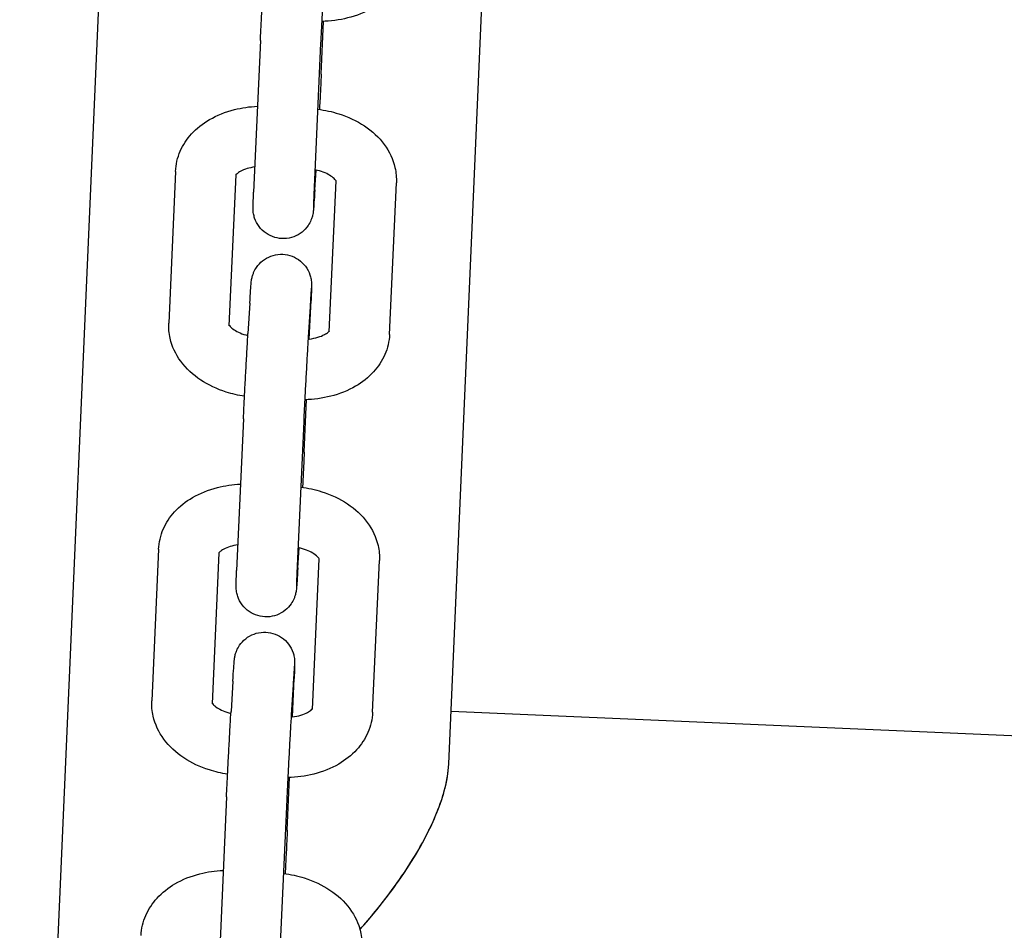
# Model space of a CAD drawing. Units: millimetres. Extents: x 2668.8 to 2684.7, y 1582.3 to 1589.6.
# Drawn here: x 2678.3 to 2678.4, y 1586 to 1586 of the extents above; entities that cross this region are included whole.
import ezdxf

# ---------------------------------------------------------------- set-up
doc = ezdxf.new("R2010")
doc.units = ezdxf.units.MM
doc.layers.add('sup-VIS', color=7, linetype='Continuous')

msp = doc.modelspace()

# ---------------------------------------------------------------- linework, layer by layer
at = {"layer": 'sup-VIS'}
for p, q in [((2678.345097, 1586.163222), (2678.332351, 1585.869831)), ((2678.345097, 1586.163222), (2678.332351, 1585.869831)), ((2678.375046, 1585.97478), (2678.383235, 1586.163282)), ((2678.375046, 1585.97478), (2678.383235, 1586.163282)), ((2678.362349, 1586.043455), (2678.362584, 1586.048695)), ((2678.356301, 1586.046781), (2678.355624, 1586.031683)), ((2678.362295, 1586.046512), (2678.361618, 1586.031415)), ((2678.347856, 1586.033761), (2678.347179, 1586.018664)), ((2678.353846, 1586.033405), (2678.353173, 1586.018395)), ((2678.361713, 1586.031944), (2678.361832, 1586.033898)), ((2678.363156, 1586.017803), (2678.363829, 1586.032822)), ((2678.36915, 1586.017534), (2678.369827, 1586.032632)), ((2678.355249, 1586.020643), (2678.355066, 1586.017633)), ((2678.361167, 1586.01708), (2678.361338, 1586.020904)), ((2678.361238, 1586.02028), (2678.361055, 1586.01727)), ((2678.360661, 1586.005806), (2678.360896, 1586.011047)), ((2678.354613, 1586.009132), (2678.353936, 1585.994035)), ((2678.360607, 1586.008864), (2678.35993, 1585.993766)), ((2678.34617, 1585.996149), (2678.345493, 1585.981051)), ((2678.360025, 1585.994295), (2678.360146, 1585.996286)), ((2678.35216, 1585.995793), (2678.351487, 1585.980783)), ((2678.361469, 1585.980191), (2678.362143, 1585.99521)), ((2678.367463, 1585.979922), (2678.36814, 1585.995019)), ((2678.35948, 1585.979468), (2678.359652, 1585.983291)), ((2678.353563, 1585.983031), (2678.35338, 1585.980021)), ((2678.359552, 1585.982667), (2678.359369, 1585.979657)), ((2678.375275, 1585.980041), (2678.75541, 1585.963527)), ((2678.375275, 1585.980041), (2678.75541, 1585.963527)), ((2678.358975, 1585.968194), (2678.35921, 1585.973435)), ((2678.352926, 1585.97152), (2678.352249, 1585.956423)), ((2678.35892, 1585.971252), (2678.358243, 1585.956154))]:
    msp.add_line(p, q, dxfattribs=at)
for points, knots in [([(2678.356301, 1586.046781), (2678.356321, 1586.047222), (2678.356346, 1586.047752), (2678.356402, 1586.048894), (2678.356434, 1586.049516), (2678.3565, 1586.050782), (2678.356535, 1586.05144), (2678.356605, 1586.052714), (2678.356641, 1586.053345), (2678.356702, 1586.054412), (2678.356729, 1586.054873), (2678.356754, 1586.055282)], [0, 0, 0, 0, 0.002000996, 0.002000996, 0.003945945, 0.003945945, 0.005876107, 0.005876107, 0.007803068, 0.007803068, 0.009427632, 0.009427632, 0.009427632, 0.009427632]), ([(2678.362743, 1586.054918), (2678.362714, 1586.054437), (2678.362681, 1586.053879), (2678.362614, 1586.052709), (2678.362579, 1586.052084), (2678.362511, 1586.050829), (2678.362477, 1586.050185), (2678.362413, 1586.048959), (2678.362383, 1586.048364), (2678.362333, 1586.04734), (2678.362312, 1586.04689), (2678.362295, 1586.046512)], [0, 0, 0, 0, 0.001924078, 0.001924078, 0.003809083, 0.003809083, 0.005704662, 0.005704662, 0.007601248, 0.007601248, 0.009343876, 0.009343876, 0.009343876, 0.009343876]), ([(2678.370838, 1586.055183), (2678.370807, 1586.054495), (2678.370645, 1586.053806), (2678.370098, 1586.052549), (2678.369713, 1586.051966), (2678.368743, 1586.050902), (2678.368133, 1586.05042), (2678.366711, 1586.049591), (2678.365865, 1586.049255), (2678.364155, 1586.048823), (2678.363278, 1586.048708), (2678.3624, 1586.04869)], [0, 0, 0, 0, 0.00233752, 0.00233752, 0.00464709, 0.00464709, 0.00716625, 0.00716625, 0.00998774, 0.00998774, 0.01262116, 0.01262116, 0.01262116, 0.01262116]), ([(2678.362349, 1586.043455), (2678.36233, 1586.043013), (2678.362304, 1586.042483), (2678.362248, 1586.041341), (2678.362216, 1586.040719), (2678.36218, 1586.040032), (2678.362178, 1586.03998), (2678.362175, 1586.039927)], [0, 0, 0, 0, 0.002000996, 0.002000996, 0.003945945, 0.003945945, 0.004105282, 0.004105282, 0.004105282, 0.004105282]), ([(2678.347856, 1586.033761), (2678.347887, 1586.034448), (2678.34805, 1586.035138), (2678.348596, 1586.036394), (2678.348981, 1586.036977), (2678.349951, 1586.038042), (2678.350561, 1586.038523), (2678.351983, 1586.039353), (2678.352829, 1586.039689), (2678.354449, 1586.040098), (2678.355226, 1586.04021), (2678.356008, 1586.040244)], [0, 0, 0, 0, 0.00233752, 0.00233752, 0.00464709, 0.00464709, 0.00716625, 0.00716625, 0.00998774, 0.00998774, 0.01233449, 0.01233449, 0.01233449, 0.01233449]), ([(2678.362001, 1586.03995), (2678.362718, 1586.039862), (2678.363427, 1586.039709), (2678.365013, 1586.039207), (2678.365882, 1586.038801), (2678.367415, 1586.037782), (2678.368097, 1586.037152), (2678.369128, 1586.03575), (2678.369503, 1586.034961), (2678.369802, 1586.033648), (2678.369849, 1586.033137), (2678.369827, 1586.032632)], [0.00082534, 0.00082534, 0.00082534, 0.00082534, 0.00298462, 0.00298462, 0.00591969, 0.00591969, 0.00889674, 0.00889674, 0.01174886, 0.01174886, 0.01346684, 0.01346684, 0.01346684, 0.01346684]), ([(2678.355737, 1586.034202), (2678.355468, 1586.034165), (2678.355211, 1586.034109), (2678.354734, 1586.033964), (2678.354514, 1586.033872), (2678.354178, 1586.033693), (2678.354054, 1586.033604), (2678.353893, 1586.033466), (2678.353852, 1586.033414), (2678.353828, 1586.033379), (2678.353825, 1586.033374), (2678.353825, 1586.033374)], [0.0011424, 0.0011424, 0.0011424, 0.0011424, 0.002002352, 0.002002352, 0.002944488, 0.002944488, 0.003834265, 0.003834265, 0.004709344, 0.004709344, 0.005124686, 0.005124686, 0.005124686, 0.005124686]), ([(2678.363844, 1586.032792), (2678.363844, 1586.032792), (2678.363842, 1586.032797), (2678.363824, 1586.032832), (2678.36379, 1586.032889), (2678.363635, 1586.03306), (2678.363499, 1586.033181), (2678.363156, 1586.033408), (2678.362958, 1586.033516), (2678.362505, 1586.03371), (2678.362243, 1586.033798), (2678.361889, 1586.033886), (2678.36181, 1586.033904), (2678.36173, 1586.03392)], [0.001219526, 0.001219526, 0.001219526, 0.001219526, 0.001604454, 0.001604454, 0.00251099, 0.00251099, 0.003523335, 0.003523335, 0.004393788, 0.004393788, 0.005289117, 0.005289117, 0.005540481, 0.005540481, 0.005540481, 0.005540481]), ([(2678.361713, 1586.031944), (2678.361683, 1586.031441), (2678.361655, 1586.031005), (2678.361609, 1586.030332), (2678.361593, 1586.030099), (2678.361569, 1586.029845), (2678.361564, 1586.02979), (2678.361546, 1586.029659), (2678.361541, 1586.029625), (2678.361525, 1586.02953), (2678.361511, 1586.029461), (2678.36148, 1586.029328), (2678.361463, 1586.029266), (2678.361414, 1586.029102), (2678.361376, 1586.028999), (2678.361256, 1586.028716), (2678.361159, 1586.028539), (2678.360878, 1586.028131), (2678.360672, 1586.02791), (2678.360192, 1586.027528), (2678.359909, 1586.027368), (2678.359312, 1586.027148), (2678.358991, 1586.027085), (2678.358354, 1586.027064), (2678.35803, 1586.027105), (2678.357418, 1586.027285), (2678.357124, 1586.027426), (2678.3566, 1586.02779), (2678.356365, 1586.028017), (2678.355982, 1586.028526), (2678.35583, 1586.028815), (2678.355681, 1586.029257), (2678.355643, 1586.029405), (2678.355601, 1586.029643), (2678.355589, 1586.029738), (2678.355576, 1586.029888), (2678.355573, 1586.029947), (2678.35557, 1586.030028), (2678.35557, 1586.030057), (2678.355569, 1586.030135), (2678.355569, 1586.030175), (2678.355571, 1586.03034), (2678.355575, 1586.030472), (2678.35559, 1586.030907), (2678.355605, 1586.031259), (2678.355624, 1586.031683)], [0, 0, 0, 0, 0.00199701, 0.00199701, 0.00396787, 0.00396787, 0.00461808, 0.00461808, 0.00480038, 0.00480038, 0.00505195, 0.00505195, 0.00525493, 0.00525493, 0.00558423, 0.00558423, 0.00618597, 0.00618597, 0.00707277, 0.00707277, 0.00802593, 0.00802593, 0.00898205, 0.00898205, 0.0099383, 0.0099383, 0.01089454, 0.01089454, 0.01185077, 0.01185077, 0.01280622, 0.01280622, 0.01326064, 0.01326064, 0.01356235, 0.01356235, 0.01382733, 0.01382733, 0.01403833, 0.01403833, 0.01446252, 0.01446252, 0.01573461, 0.01573461, 0.01766127, 0.01766127, 0.01766127, 0.01766127]), ([(2678.361618, 1586.031415), (2678.361599, 1586.031004), (2678.361586, 1586.030666), (2678.361574, 1586.030328), (2678.361571, 1586.030242), (2678.361569, 1586.030156), (2678.361569, 1586.030134), (2678.361569, 1586.030134)], [0, 0, 0, 0, 0.001890262, 0.001890262, 0.002780728, 0.002780728, 0.003305525, 0.003305525, 0.003305525, 0.003305525]), ([(2678.355249, 1586.020643), (2678.35528, 1586.021146), (2678.355307, 1586.021582), (2678.355353, 1586.022255), (2678.35537, 1586.022488), (2678.355393, 1586.022742), (2678.355398, 1586.022797), (2678.355416, 1586.022928), (2678.355421, 1586.022962), (2678.355437, 1586.023057), (2678.355451, 1586.023126), (2678.355482, 1586.023259), (2678.355499, 1586.023321), (2678.355549, 1586.023485), (2678.355586, 1586.023588), (2678.355706, 1586.023871), (2678.355803, 1586.024048), (2678.356084, 1586.024457), (2678.35629, 1586.024677), (2678.35677, 1586.025059), (2678.357053, 1586.025219), (2678.35765, 1586.025439), (2678.357971, 1586.025502), (2678.358608, 1586.025523), (2678.358932, 1586.025482), (2678.359544, 1586.025302), (2678.359839, 1586.025161), (2678.360362, 1586.024797), (2678.360598, 1586.02457), (2678.36098, 1586.024061), (2678.361132, 1586.023772), (2678.361281, 1586.02333), (2678.361319, 1586.023182), (2678.361361, 1586.022944), (2678.361373, 1586.022849), (2678.361386, 1586.022699), (2678.361389, 1586.02264), (2678.361392, 1586.022559), (2678.361393, 1586.02253), (2678.361393, 1586.022452), (2678.361393, 1586.022412), (2678.361391, 1586.022247), (2678.361387, 1586.022115), (2678.361372, 1586.02168), (2678.361357, 1586.021328), (2678.361338, 1586.020904)], [0, 0, 0, 0, 0.00199701, 0.00199701, 0.00396787, 0.00396787, 0.00461808, 0.00461808, 0.00480038, 0.00480038, 0.00505195, 0.00505195, 0.00525493, 0.00525493, 0.00558423, 0.00558423, 0.00618597, 0.00618597, 0.00707277, 0.00707277, 0.00802593, 0.00802593, 0.00898205, 0.00898205, 0.0099383, 0.0099383, 0.01089454, 0.01089454, 0.01185077, 0.01185077, 0.01280622, 0.01280622, 0.01326064, 0.01326064, 0.01356235, 0.01356235, 0.01382733, 0.01382733, 0.01403833, 0.01403833, 0.01446252, 0.01446252, 0.01573461, 0.01573461, 0.01766127, 0.01766127, 0.01766127, 0.01766127]), ([(2678.361362, 1586.022131), (2678.361362, 1586.022131), (2678.361361, 1586.022117), (2678.361355, 1586.022051), (2678.361349, 1586.021975), (2678.36133, 1586.021716), (2678.361314, 1586.02149), (2678.361279, 1586.02095), (2678.361259, 1586.020633), (2678.361238, 1586.02028)], [0.013257805, 0.013257805, 0.013257805, 0.013257805, 0.013680584, 0.013680584, 0.014538356, 0.014538356, 0.015971829, 0.015971829, 0.017385061, 0.017385061, 0.017385061, 0.017385061]), ([(2678.354721, 1586.011384), (2678.354101, 1586.011475), (2678.35349, 1586.011614), (2678.351993, 1586.012088), (2678.351124, 1586.012494), (2678.349591, 1586.013513), (2678.348909, 1586.014143), (2678.347878, 1586.015546), (2678.347503, 1586.016334), (2678.347204, 1586.017647), (2678.347157, 1586.018159), (2678.347179, 1586.018664)], [0.00111102, 0.00111102, 0.00111102, 0.00111102, 0.00298462, 0.00298462, 0.00591969, 0.00591969, 0.00889674, 0.00889674, 0.01174886, 0.01174886, 0.01346684, 0.01346684, 0.01346684, 0.01346684]), ([(2678.353177, 1586.018473), (2678.353194, 1586.018444), (2678.353228, 1586.018393), (2678.353372, 1586.018235), (2678.353507, 1586.018114), (2678.35385, 1586.017887), (2678.354048, 1586.01778), (2678.354501, 1586.017585), (2678.354763, 1586.017497), (2678.355044, 1586.017427), (2678.355049, 1586.017426), (2678.355054, 1586.017425)], [0.001750391, 0.001750391, 0.001750391, 0.001750391, 0.00251099, 0.00251099, 0.003523335, 0.003523335, 0.004393788, 0.004393788, 0.005289117, 0.005289117, 0.00530454, 0.00530454, 0.00530454, 0.00530454]), ([(2678.354613, 1586.009132), (2678.354633, 1586.009574), (2678.354658, 1586.010104), (2678.354714, 1586.011246), (2678.354746, 1586.011868), (2678.354812, 1586.013133), (2678.354847, 1586.013792), (2678.354917, 1586.015066), (2678.354953, 1586.015697), (2678.355014, 1586.016764), (2678.355041, 1586.017224), (2678.355066, 1586.017633)], [0, 0, 0, 0, 0.002000996, 0.002000996, 0.003945945, 0.003945945, 0.005876107, 0.005876107, 0.007803068, 0.007803068, 0.009427632, 0.009427632, 0.009427632, 0.009427632]), ([(2678.36915, 1586.017534), (2678.369119, 1586.016847), (2678.368956, 1586.016158), (2678.36841, 1586.014901), (2678.368025, 1586.014318), (2678.367055, 1586.013253), (2678.366445, 1586.012772), (2678.365023, 1586.011943), (2678.364177, 1586.011607), (2678.362467, 1586.011174), (2678.36159, 1586.011059), (2678.360712, 1586.011042)], [0, 0, 0, 0, 0.00233752, 0.00233752, 0.00464709, 0.00464709, 0.00716625, 0.00716625, 0.00998774, 0.00998774, 0.01262116, 0.01262116, 0.01262116, 0.01262116]), ([(2678.361043, 1586.017067), (2678.361081, 1586.017071), (2678.361119, 1586.017075), (2678.361467, 1586.017115), (2678.361763, 1586.017177), (2678.362272, 1586.017331), (2678.362492, 1586.017423), (2678.362828, 1586.017602), (2678.362952, 1586.017691), (2678.363099, 1586.017818), (2678.363139, 1586.017863), (2678.36316, 1586.01789)], [0.000904024, 0.000904024, 0.000904024, 0.000904024, 0.00102371, 0.00102371, 0.002002352, 0.002002352, 0.002944488, 0.002944488, 0.003834265, 0.003834265, 0.00455944, 0.00455944, 0.00455944, 0.00455944]), ([(2678.361055, 1586.01727), (2678.361026, 1586.016789), (2678.360993, 1586.016231), (2678.360926, 1586.015061), (2678.360891, 1586.014436), (2678.360823, 1586.013181), (2678.360789, 1586.012536), (2678.360725, 1586.011311), (2678.360695, 1586.010715), (2678.360645, 1586.009691), (2678.360624, 1586.009242), (2678.360607, 1586.008864)], [0, 0, 0, 0, 0.001924078, 0.001924078, 0.003809083, 0.003809083, 0.005704662, 0.005704662, 0.007601248, 0.007601248, 0.009343876, 0.009343876, 0.009343876, 0.009343876]), ([(2678.360661, 1586.005806), (2678.360641, 1586.005365), (2678.360616, 1586.004835), (2678.36056, 1586.003693), (2678.360528, 1586.003071), (2678.360493, 1586.002396), (2678.360491, 1586.002355), (2678.360489, 1586.002315)], [0, 0, 0, 0, 0.002000996, 0.002000996, 0.003945945, 0.003945945, 0.004068669, 0.004068669, 0.004068669, 0.004068669]), ([(2678.34617, 1585.996149), (2678.346201, 1585.996836), (2678.346363, 1585.997525), (2678.346909, 1585.998782), (2678.347295, 1585.999365), (2678.348265, 1586.00043), (2678.348875, 1586.000911), (2678.350297, 1586.00174), (2678.351142, 1586.002077), (2678.352763, 1586.002486), (2678.35354, 1586.002598), (2678.354321, 1586.002632)], [0, 0, 0, 0, 0.00233752, 0.00233752, 0.00464709, 0.00464709, 0.00716625, 0.00716625, 0.00998774, 0.00998774, 0.01233449, 0.01233449, 0.01233449, 0.01233449]), ([(2678.360314, 1586.002338), (2678.361031, 1586.00225), (2678.36174, 1586.002097), (2678.363327, 1586.001595), (2678.364196, 1586.001189), (2678.365729, 1586.00017), (2678.366411, 1585.99954), (2678.367442, 1585.998137), (2678.367816, 1585.997349), (2678.368116, 1585.996036), (2678.368163, 1585.995524), (2678.36814, 1585.995019)], [0.00082534, 0.00082534, 0.00082534, 0.00082534, 0.00298462, 0.00298462, 0.00591969, 0.00591969, 0.00889674, 0.00889674, 0.01174886, 0.01174886, 0.01346684, 0.01346684, 0.01346684, 0.01346684]), ([(2678.35405, 1585.99659), (2678.353781, 1585.996553), (2678.353525, 1585.996496), (2678.353048, 1585.996352), (2678.352827, 1585.99626), (2678.352492, 1585.996081), (2678.352368, 1585.995992), (2678.352207, 1585.995854), (2678.352166, 1585.995802), (2678.352141, 1585.995767), (2678.352139, 1585.995761), (2678.352139, 1585.995761)], [0.0011424, 0.0011424, 0.0011424, 0.0011424, 0.002002352, 0.002002352, 0.002944488, 0.002944488, 0.003834265, 0.003834265, 0.004709344, 0.004709344, 0.005124686, 0.005124686, 0.005124686, 0.005124686]), ([(2678.362158, 1585.99518), (2678.362158, 1585.99518), (2678.362156, 1585.995185), (2678.362138, 1585.99522), (2678.362104, 1585.995277), (2678.361948, 1585.995448), (2678.361813, 1585.995569), (2678.36147, 1585.995796), (2678.361272, 1585.995903), (2678.360818, 1585.996098), (2678.360556, 1585.996186), (2678.360203, 1585.996274), (2678.360124, 1585.996291), (2678.360044, 1585.996308)], [0.001219526, 0.001219526, 0.001219526, 0.001219526, 0.001604454, 0.001604454, 0.00251099, 0.00251099, 0.003523335, 0.003523335, 0.004393788, 0.004393788, 0.005289117, 0.005289117, 0.005540481, 0.005540481, 0.005540481, 0.005540481]), ([(2678.360025, 1585.994295), (2678.359994, 1585.993792), (2678.359967, 1585.993357), (2678.359921, 1585.992683), (2678.359905, 1585.99245), (2678.359881, 1585.992197), (2678.359876, 1585.992142), (2678.359858, 1585.992011), (2678.359853, 1585.991977), (2678.359837, 1585.991882), (2678.359823, 1585.991812), (2678.359792, 1585.99168), (2678.359775, 1585.991617), (2678.359725, 1585.991453), (2678.359688, 1585.991351), (2678.359568, 1585.991068), (2678.359471, 1585.99089), (2678.35919, 1585.990482), (2678.358984, 1585.990261), (2678.358504, 1585.989879), (2678.358221, 1585.98972), (2678.357624, 1585.989499), (2678.357303, 1585.989437), (2678.356666, 1585.989415), (2678.356342, 1585.989457), (2678.35573, 1585.989637), (2678.355435, 1585.989778), (2678.354912, 1585.990142), (2678.354677, 1585.990368), (2678.354294, 1585.990877), (2678.354142, 1585.991167), (2678.353993, 1585.991609), (2678.353955, 1585.991756), (2678.353913, 1585.991994), (2678.353901, 1585.99209), (2678.353888, 1585.99224), (2678.353885, 1585.992299), (2678.353882, 1585.99238), (2678.353881, 1585.992409), (2678.353881, 1585.992486), (2678.353881, 1585.992527), (2678.353883, 1585.992692), (2678.353887, 1585.992823), (2678.353902, 1585.993259), (2678.353917, 1585.99361), (2678.353936, 1585.994035)], [0, 0, 0, 0, 0.00199701, 0.00199701, 0.00396787, 0.00396787, 0.00461808, 0.00461808, 0.00480038, 0.00480038, 0.00505195, 0.00505195, 0.00525493, 0.00525493, 0.00558423, 0.00558423, 0.00618597, 0.00618597, 0.00707277, 0.00707277, 0.00802593, 0.00802593, 0.00898205, 0.00898205, 0.0099383, 0.0099383, 0.01089454, 0.01089454, 0.01185077, 0.01185077, 0.01280622, 0.01280622, 0.01326064, 0.01326064, 0.01356235, 0.01356235, 0.01382733, 0.01382733, 0.01403833, 0.01403833, 0.01446252, 0.01446252, 0.01573461, 0.01573461, 0.01766127, 0.01766127, 0.01766127, 0.01766127]), ([(2678.35993, 1585.993766), (2678.359911, 1585.993356), (2678.359898, 1585.993018), (2678.359886, 1585.99268), (2678.359883, 1585.992594), (2678.359881, 1585.992508), (2678.359881, 1585.992486), (2678.359881, 1585.992486)], [0, 0, 0, 0, 0.001890262, 0.001890262, 0.002780728, 0.002780728, 0.003305525, 0.003305525, 0.003305525, 0.003305525]), ([(2678.353563, 1585.983031), (2678.353593, 1585.983534), (2678.353621, 1585.98397), (2678.353666, 1585.984643), (2678.353683, 1585.984876), (2678.353707, 1585.985129), (2678.353712, 1585.985184), (2678.35373, 1585.985316), (2678.353735, 1585.985349), (2678.353751, 1585.985445), (2678.353764, 1585.985514), (2678.353796, 1585.985647), (2678.353812, 1585.985709), (2678.353862, 1585.985873), (2678.353899, 1585.985976), (2678.35402, 1585.986259), (2678.354117, 1585.986436), (2678.354398, 1585.986844), (2678.354603, 1585.987065), (2678.355083, 1585.987447), (2678.355367, 1585.987607), (2678.355964, 1585.987827), (2678.356285, 1585.98789), (2678.356922, 1585.987911), (2678.357246, 1585.98787), (2678.357857, 1585.98769), (2678.358152, 1585.987548), (2678.358676, 1585.987185), (2678.358911, 1585.986958), (2678.359294, 1585.986449), (2678.359446, 1585.98616), (2678.359595, 1585.985717), (2678.359632, 1585.98557), (2678.359675, 1585.985332), (2678.359687, 1585.985237), (2678.3597, 1585.985086), (2678.359703, 1585.985028), (2678.359706, 1585.984947), (2678.359706, 1585.984918), (2678.359707, 1585.98484), (2678.359707, 1585.984799), (2678.359705, 1585.984635), (2678.359701, 1585.984503), (2678.359685, 1585.984068), (2678.359671, 1585.983716), (2678.359652, 1585.983291)], [0, 0, 0, 0, 0.00199701, 0.00199701, 0.00396787, 0.00396787, 0.00461808, 0.00461808, 0.00480038, 0.00480038, 0.00505195, 0.00505195, 0.00525493, 0.00525493, 0.00558423, 0.00558423, 0.00618597, 0.00618597, 0.00707277, 0.00707277, 0.00802593, 0.00802593, 0.00898205, 0.00898205, 0.0099383, 0.0099383, 0.01089454, 0.01089454, 0.01185077, 0.01185077, 0.01280622, 0.01280622, 0.01326064, 0.01326064, 0.01356235, 0.01356235, 0.01382733, 0.01382733, 0.01403833, 0.01403833, 0.01446252, 0.01446252, 0.01573461, 0.01573461, 0.01766127, 0.01766127, 0.01766127, 0.01766127]), ([(2678.359676, 1585.984519), (2678.359676, 1585.984519), (2678.359674, 1585.984505), (2678.359669, 1585.984439), (2678.359663, 1585.984363), (2678.359643, 1585.984104), (2678.359628, 1585.983878), (2678.359593, 1585.983338), (2678.359573, 1585.98302), (2678.359552, 1585.982667)], [0.013257805, 0.013257805, 0.013257805, 0.013257805, 0.013680584, 0.013680584, 0.014538356, 0.014538356, 0.015971829, 0.015971829, 0.017385061, 0.017385061, 0.017385061, 0.017385061]), ([(2678.353035, 1585.973772), (2678.352415, 1585.973863), (2678.351804, 1585.974002), (2678.350306, 1585.974476), (2678.349437, 1585.974882), (2678.347904, 1585.975901), (2678.347222, 1585.976531), (2678.346191, 1585.977933), (2678.345817, 1585.978722), (2678.345517, 1585.980035), (2678.34547, 1585.980546), (2678.345493, 1585.981051)], [0.00111102, 0.00111102, 0.00111102, 0.00111102, 0.00298462, 0.00298462, 0.00591969, 0.00591969, 0.00889674, 0.00889674, 0.01174886, 0.01174886, 0.01346684, 0.01346684, 0.01346684, 0.01346684]), ([(2678.351491, 1585.980861), (2678.351507, 1585.980832), (2678.351541, 1585.980781), (2678.351685, 1585.980623), (2678.35182, 1585.980502), (2678.352163, 1585.980275), (2678.352362, 1585.980167), (2678.352815, 1585.979973), (2678.353077, 1585.979885), (2678.353358, 1585.979815), (2678.353362, 1585.979814), (2678.353367, 1585.979813)], [0.001750391, 0.001750391, 0.001750391, 0.001750391, 0.00251099, 0.00251099, 0.003523335, 0.003523335, 0.004393788, 0.004393788, 0.005289117, 0.005289117, 0.00530454, 0.00530454, 0.00530454, 0.00530454]), ([(2678.359356, 1585.979455), (2678.359395, 1585.979458), (2678.359433, 1585.979462), (2678.35978, 1585.979503), (2678.360077, 1585.979565), (2678.360585, 1585.979719), (2678.360806, 1585.979811), (2678.361142, 1585.97999), (2678.361266, 1585.980079), (2678.361413, 1585.980206), (2678.361452, 1585.980251), (2678.361473, 1585.980278)], [0.000904024, 0.000904024, 0.000904024, 0.000904024, 0.00102371, 0.00102371, 0.002002352, 0.002002352, 0.002944488, 0.002944488, 0.003834265, 0.003834265, 0.00455944, 0.00455944, 0.00455944, 0.00455944]), ([(2678.352926, 1585.97152), (2678.352946, 1585.971962), (2678.352971, 1585.972492), (2678.353028, 1585.973633), (2678.353059, 1585.974256), (2678.353126, 1585.975521), (2678.353161, 1585.97618), (2678.353231, 1585.977453), (2678.353266, 1585.978084), (2678.353328, 1585.979151), (2678.353355, 1585.979612), (2678.35338, 1585.980021)], [0, 0, 0, 0, 0.002000996, 0.002000996, 0.003945945, 0.003945945, 0.005876107, 0.005876107, 0.007803068, 0.007803068, 0.009427632, 0.009427632, 0.009427632, 0.009427632]), ([(2678.359369, 1585.979657), (2678.359339, 1585.979177), (2678.359307, 1585.978619), (2678.35924, 1585.977449), (2678.359205, 1585.976824), (2678.359137, 1585.975569), (2678.359102, 1585.974924), (2678.359039, 1585.973699), (2678.359009, 1585.973103), (2678.358958, 1585.972079), (2678.358937, 1585.97163), (2678.35892, 1585.971252)], [0, 0, 0, 0, 0.001924078, 0.001924078, 0.003809083, 0.003809083, 0.005704662, 0.005704662, 0.007601248, 0.007601248, 0.009343876, 0.009343876, 0.009343876, 0.009343876]), ([(2678.367463, 1585.979922), (2678.367432, 1585.979235), (2678.36727, 1585.978545), (2678.366724, 1585.977289), (2678.366338, 1585.976706), (2678.365368, 1585.975641), (2678.364759, 1585.97516), (2678.363337, 1585.97433), (2678.362491, 1585.973994), (2678.360781, 1585.973562), (2678.359903, 1585.973447), (2678.359025, 1585.97343)], [0, 0, 0, 0, 0.00233752, 0.00233752, 0.00464709, 0.00464709, 0.00716625, 0.00716625, 0.00998774, 0.00998774, 0.01262116, 0.01262116, 0.01262116, 0.01262116]), ([(2678.366204, 1585.958305), (2678.366732, 1585.958897), (2678.367248, 1585.959501), (2678.369634, 1585.962418), (2678.371211, 1585.964726), (2678.373384, 1585.968692), (2678.374142, 1585.970444), (2678.374858, 1585.973053), (2678.37501, 1585.973953), (2678.375046, 1585.97478)], [5.317844, 5.317844, 5.317844, 5.317844, 5.97457, 5.97457, 8.429038, 8.429038, 10.38958, 10.38958, 11.529576, 11.529576, 11.529576, 11.529576]), ([(2678.366204, 1585.958305), (2678.367122, 1585.959334), (2678.368007, 1585.960403), (2678.370268, 1585.963362), (2678.371567, 1585.965323), (2678.373453, 1585.968869), (2678.374121, 1585.970435), (2678.374839, 1585.972943), (2678.375008, 1585.973901), (2678.375046, 1585.97478)], [-31.931557, -31.931557, -31.931557, -31.931557, -31.228196, -31.228196, -30.03602, -30.03602, -29.081371, -29.081371, -28.424093, -28.424093, -28.424093, -28.424093]), ([(2678.358975, 1585.968194), (2678.358955, 1585.967753), (2678.35893, 1585.967222), (2678.358874, 1585.966081), (2678.358842, 1585.965459), (2678.358792, 1585.964509), (2678.358775, 1585.964188), (2678.358758, 1585.963866)], [0, 0, 0, 0, 0.002000996, 0.002000996, 0.003945945, 0.003945945, 0.004908363, 0.004908363, 0.004908363, 0.004908363]), ([(2678.344427, 1585.957701), (2678.344458, 1585.958388), (2678.34462, 1585.959078), (2678.345166, 1585.960334), (2678.345552, 1585.960917), (2678.346522, 1585.961982), (2678.347131, 1585.962463), (2678.348553, 1585.963293), (2678.349399, 1585.963629), (2678.351026, 1585.96404), (2678.351809, 1585.964152), (2678.352598, 1585.964185)], [0, 0, 0, 0, 0.00233752, 0.00233752, 0.00464709, 0.00464709, 0.00716625, 0.00716625, 0.00998774, 0.00998774, 0.01235378, 0.01235378, 0.01235378, 0.01235378]), ([(2678.35859, 1585.963888), (2678.359301, 1585.963799), (2678.360003, 1585.963647), (2678.361584, 1585.963148), (2678.362453, 1585.962741), (2678.363986, 1585.961722), (2678.364668, 1585.961092), (2678.365699, 1585.95969), (2678.366073, 1585.958901), (2678.366373, 1585.957588), (2678.36642, 1585.957077), (2678.366397, 1585.956572)], [0.00084455, 0.00084455, 0.00084455, 0.00084455, 0.00298462, 0.00298462, 0.00591969, 0.00591969, 0.00889674, 0.00889674, 0.01174886, 0.01174886, 0.01346684, 0.01346684, 0.01346684, 0.01346684])]:
    msp.add_open_spline(points, degree=3, knots=knots, dxfattribs=at)

doc.saveas('drawing.dxf')
